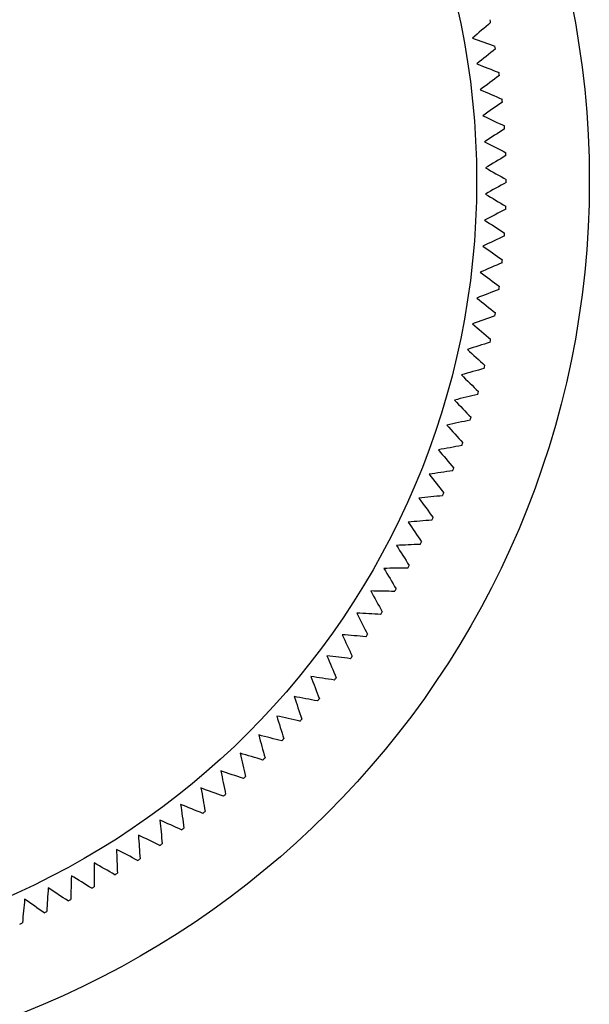
# Model space of a CAD drawing. Units: millimetres. Extents: x 5 to 292, y 5 to 205.
# Drawn here: x 139 to 158, y 139 to 173 of the extents above; entities that cross this region are included whole.
import ezdxf

# ---------------------------------------------------------------- set-up
doc = ezdxf.new("R2010")
doc.units = ezdxf.units.MM

msp = doc.modelspace()

# ---------------------------------------------------------------- linework, layer by layer
at = {"color": 7, "linetype": 'Continuous', "lineweight": 25}
for radius in [30.15, 26.35]:
    msp.add_circle((127.876, 167.159), radius, dxfattribs=at)
for start, end in [(11.2641, 11.4727), (9.3694, 9.578), (7.4747, 7.6832), (5.5799, 5.7885), (3.6852, 3.8937), (1.7905, 1.999), (359.8957, 0.1043), (358.001, 358.2095), (356.1063, 356.3148), (354.2115, 354.4201), (352.3168, 352.5253), (350.422, 350.6306), (348.5273, 348.7359), (346.6326, 346.8411), (344.7378, 344.9464), (342.8431, 343.0516), (340.9484, 341.1569), (339.0536, 339.2622), (337.1589, 337.3674), (335.2641, 335.4727), (333.3694, 333.578), (331.4747, 331.6832), (329.5799, 329.7885), (327.6852, 327.8937), (325.7905, 325.999), (323.8957, 324.1043), (322.001, 322.2095), (320.1063, 320.3148), (318.2115, 318.4201), (316.3168, 316.5253), (314.422, 314.6306), (312.5273, 312.7359), (310.6326, 310.8411), (308.7378, 308.9464), (306.8431, 307.0516), (304.9484, 305.1569), (303.0536, 303.2622), (301.1589, 301.3674), (299.2641, 299.4727), (297.3694, 297.578), (295.4747, 295.6832), (293.5799, 293.7885)]:
    msp.add_arc((127.876, 167.159), 27.35, start, end, dxfattribs=at)
for points in [[(154.699, 172.501), (154.495, 172.328), (154.291, 172.154), (154.087, 171.979)], [(154.087, 171.979), (154.34, 171.889), (154.593, 171.799), (154.845, 171.71)], [(154.861, 171.612), (154.652, 171.445), (154.442, 171.278), (154.232, 171.11)], [(154.232, 171.11), (154.482, 171.012), (154.731, 170.914), (154.981, 170.816)], [(154.994, 170.717), (154.779, 170.557), (154.564, 170.397), (154.348, 170.237)], [(154.348, 170.237), (154.595, 170.13), (154.841, 170.024), (155.087, 169.917)], [(155.097, 169.818), (154.876, 169.666), (154.656, 169.513), (154.435, 169.36)], [(154.435, 169.36), (154.678, 169.245), (154.921, 169.13), (155.163, 169.016)], [(155.17, 168.917), (154.945, 168.772), (154.719, 168.626), (154.493, 168.48)], [(154.493, 168.48), (154.733, 168.358), (154.971, 168.235), (155.21, 168.113)], [(155.213, 168.013), (154.983, 167.876), (154.753, 167.738), (154.523, 167.6)], [(154.523, 167.6), (154.757, 167.469), (154.992, 167.339), (155.226, 167.209)], [(155.226, 167.109), (154.992, 166.979), (154.757, 166.849), (154.523, 166.718)], [(154.523, 166.718), (154.753, 166.58), (154.983, 166.442), (155.213, 166.304)], [(155.21, 166.205), (154.971, 166.083), (154.733, 165.96), (154.493, 165.838)], [(154.493, 165.838), (154.719, 165.692), (154.945, 165.546), (155.17, 165.401)], [(155.163, 165.302), (154.921, 165.187), (154.678, 165.073), (154.435, 164.958)], [(154.435, 164.958), (154.656, 164.805), (154.876, 164.652), (155.097, 164.5)], [(155.087, 164.401), (154.841, 164.294), (154.595, 164.188), (154.348, 164.081)], [(154.348, 164.081), (154.564, 163.921), (154.779, 163.761), (154.994, 163.601)], [(154.981, 163.502), (154.731, 163.404), (154.482, 163.306), (154.232, 163.208)], [(154.232, 163.208), (154.442, 163.04), (154.652, 162.873), (154.861, 162.706)], [(154.845, 162.608), (154.593, 162.518), (154.34, 162.429), (154.087, 162.338)], [(154.087, 162.338), (154.291, 162.164), (154.495, 161.99), (154.699, 161.817)], [(154.68, 161.719), (154.425, 161.638), (154.169, 161.556), (153.913, 161.475)], [(153.913, 161.475), (154.112, 161.294), (154.31, 161.113), (154.508, 160.933)], [(154.485, 160.836), (154.227, 160.763), (153.969, 160.69), (153.711, 160.617)], [(153.711, 160.617), (153.903, 160.429), (154.096, 160.242), (154.288, 160.056)], [(154.262, 159.959), (154.002, 159.895), (153.741, 159.831), (153.48, 159.766)], [(153.48, 159.766), (153.667, 159.572), (153.853, 159.379), (154.038, 159.186)], [(154.009, 159.091), (153.747, 159.035), (153.485, 158.98), (153.222, 158.924)], [(153.222, 158.924), (153.402, 158.724), (153.581, 158.525), (153.76, 158.326)], [(153.728, 158.231), (153.464, 158.184), (153.2, 158.137), (152.936, 158.09)], [(152.936, 158.09), (153.109, 157.885), (153.282, 157.679), (153.454, 157.475)], [(153.419, 157.381), (153.154, 157.343), (152.888, 157.305), (152.622, 157.267)], [(152.622, 157.267), (152.788, 157.055), (152.954, 156.845), (153.12, 156.634)], [(153.081, 156.542), (152.815, 156.513), (152.549, 156.483), (152.282, 156.454)], [(152.282, 156.454), (152.441, 156.237), (152.6, 156.021), (152.758, 155.805)], [(152.717, 155.715), (152.45, 155.694), (152.182, 155.673), (151.914, 155.653)], [(151.914, 155.653), (152.066, 155.431), (152.218, 155.21), (152.369, 154.989)], [(152.325, 154.9), (152.057, 154.888), (151.789, 154.876), (151.521, 154.864)], [(151.521, 154.864), (151.665, 154.638), (151.809, 154.411), (151.953, 154.186)], [(151.906, 154.098), (151.638, 154.095), (151.37, 154.092), (151.101, 154.089)], [(151.101, 154.089), (151.238, 153.858), (151.375, 153.627), (151.511, 153.397)], [(151.461, 153.311), (151.193, 153.317), (150.925, 153.322), (150.656, 153.328)], [(150.656, 153.328), (150.786, 153.093), (150.915, 152.857), (151.043, 152.623)], [(150.99, 152.538), (150.723, 152.553), (150.455, 152.568), (150.187, 152.583)], [(150.187, 152.583), (150.308, 152.343), (150.429, 152.104), (150.55, 151.865)], [(150.494, 151.782), (150.227, 151.806), (149.96, 151.829), (149.692, 151.853)], [(149.692, 151.853), (149.806, 151.609), (149.919, 151.366), (150.032, 151.123)], [(149.973, 151.043), (149.708, 151.075), (149.441, 151.108), (149.175, 151.14)], [(149.175, 151.14), (149.28, 150.893), (149.385, 150.646), (149.49, 150.4)], [(149.429, 150.321), (149.164, 150.362), (148.899, 150.403), (148.633, 150.445)], [(148.633, 150.445), (148.73, 150.194), (148.827, 149.944), (148.924, 149.694)], [(148.86, 149.618), (148.597, 149.667), (148.333, 149.717), (148.069, 149.768)], [(148.069, 149.768), (148.158, 149.514), (148.246, 149.261), (148.335, 149.008)], [(148.269, 148.933), (148.007, 148.992), (147.745, 149.051), (147.483, 149.109)], [(147.483, 149.109), (147.563, 148.853), (147.644, 148.597), (147.723, 148.341)], [(147.655, 148.269), (147.396, 148.336), (147.136, 148.404), (146.876, 148.471)], [(146.876, 148.471), (146.947, 148.212), (147.019, 147.953), (147.09, 147.695)], [(147.019, 147.625), (146.763, 147.701), (146.505, 147.777), (146.247, 147.853)], [(146.247, 147.853), (146.311, 147.592), (146.374, 147.331), (146.436, 147.071)], [(146.363, 147.003), (146.109, 147.087), (145.854, 147.172), (145.599, 147.256)], [(145.599, 147.256), (145.653, 146.993), (145.708, 146.73), (145.762, 146.468)], [(145.687, 146.403), (145.435, 146.496), (145.184, 146.588), (144.931, 146.681)], [(144.931, 146.681), (144.977, 146.416), (145.023, 146.152), (145.068, 145.888)], [(144.991, 145.825), (144.742, 145.926), (144.494, 146.027), (144.245, 146.128)], [(144.245, 146.128), (144.282, 145.862), (144.319, 145.596), (144.355, 145.331)], [(144.276, 145.271), (144.031, 145.38), (143.786, 145.489), (143.541, 145.599)], [(143.541, 145.599), (143.569, 145.331), (143.597, 145.065), (143.625, 144.798)], [(143.543, 144.741), (143.302, 144.858), (143.061, 144.975), (142.819, 145.093)], [(142.819, 145.093), (142.838, 144.824), (142.858, 144.557), (142.877, 144.29)], [(142.793, 144.235), (142.557, 144.36), (142.319, 144.485), (142.081, 144.611)], [(142.081, 144.611), (142.092, 144.342), (142.102, 144.074), (142.112, 143.806)], [(142.027, 143.755), (141.795, 143.887), (141.562, 144.02), (141.328, 144.153)], [(141.328, 144.153), (141.33, 143.884), (141.331, 143.616), (141.333, 143.348)], [(140.56, 143.721), (140.553, 143.452), (140.545, 143.184), (140.538, 142.916)], [(141.246, 143.299), (141.018, 143.44), (140.789, 143.58), (140.56, 143.721)], [(139.778, 143.314), (139.762, 143.046), (139.746, 142.778), (139.73, 142.511)], [(140.45, 142.87), (140.226, 143.018), (140.002, 143.166), (139.778, 143.314)], [(138.983, 142.934), (138.958, 142.666), (138.933, 142.399), (138.908, 142.133)], [(139.64, 142.468), (139.421, 142.623), (139.203, 142.778), (138.983, 142.934)]]:
    msp.add_open_spline(points, degree=3, dxfattribs=at)

doc.saveas('drawing.dxf')
